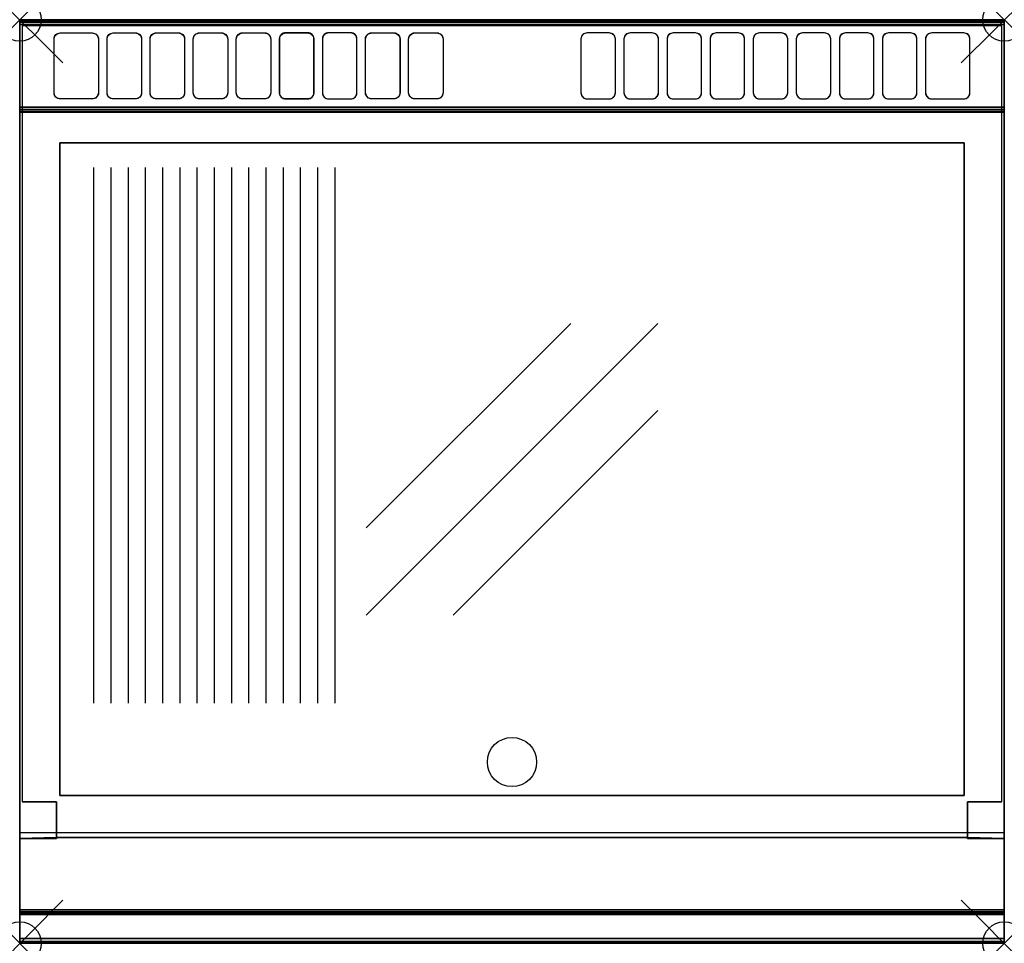
# Model space of a CAD drawing. Units: millimetres. Extents: x 0 to 800, y -750 to 0.
import ezdxf

# ---------------------------------------------------------------- set-up
doc = ezdxf.new("R2010")
doc.units = ezdxf.units.MM
doc.header["$PDMODE"] = 35
doc.header["$PDSIZE"] = 35
doc.linetypes.add('CONTINUA', pattern=[0])
for name, color, linetype in [('200-EquipBorder-2d', 9, 'CONTINUA'), ('200-EquipInternal-2d', 252, 'CONTINUA'), ('200-EquipSteel-3d', 9, 'CONTINUA')]:
    doc.layers.add(name, color=color, linetype=linetype)
doc.layers.add('200-insPoint-3D', color=3, linetype='CONTINUA', plot=False)

msp = doc.modelspace()

# ---------------------------------------------------------------- linework, layer by layer
at = {"layer": '200-EquipBorder-2d'}
msp.add_lwpolyline([(0, 0), (800, 0), (800, -750), (0, -750)], close=True, dxfattribs=at)
at = {"layer": '200-EquipInternal-2d'}
for p, q in [((0, -75), (800, -75)), ((60, -120), (60, -555)), ((74, -120), (74, -555)), ((88, -120), (88, -555)), ((102, -120), (102, -555)), ((116, -120), (116, -555)), ((130, -120), (130, -555)), ((144, -120), (144, -555)), ((158, -120), (158, -555)), ((172, -120), (172, -555)), ((186, -120), (186, -555)), ((200, -120), (200, -555)), ((214, -120), (214, -555)), ((228, -120), (228, -555)), ((242, -120), (242, -555)), ((256, -120), (256, -555)), ((281.56, -483.44), (518.44, -246.56)), ((281.56, -412.73), (447.73, -246.56)), ((352.27, -483.44), (518.44, -317.27))]:
    msp.add_line(p, q, dxfattribs=at)
for points in [[(30.5, -11.35), (33, -10.7), (59, -10.7), (61.5, -11.35), (63.33, -13.11), (64, -15.53), (64, -59.48), (63.33, -61.89), (61.5, -63.66), (59, -64.31), (33, -64.31), (30.5, -63.66), (28.67, -61.89), (28, -59.48), (28, -15.53), (28.67, -13.12)], [(76, -10.7), (94, -10.7), (96.5, -11.34), (98.33, -13.11), (99, -15.53), (99, -59.48), (98.33, -61.89), (96.5, -63.66), (94, -64.31), (76, -64.31), (73.5, -63.66), (71.67, -61.89), (71, -59.48), (71, -15.53), (71.67, -13.11), (73.5, -11.35)], [(108.5, -11.34), (111, -10.7), (129, -10.7), (131.5, -11.34), (133.33, -13.11), (134, -15.53), (134, -59.48), (133.33, -61.89), (131.5, -63.66), (129, -64.31), (111, -64.31), (108.5, -63.66), (106.67, -61.89), (106, -59.48), (106, -15.53), (106.67, -13.11)], [(143.5, -11.34), (146, -10.7), (164, -10.7), (166.5, -11.34), (168.33, -13.11), (169, -15.52), (169, -59.47), (168.33, -61.89), (166.5, -63.66), (164, -64.3), (146, -64.3), (143.5, -63.66), (141.67, -61.89), (141, -59.47), (141, -15.53), (141.67, -13.11)], [(178.5, -11.34), (181, -10.69), (199, -10.69), (201.5, -11.34), (203.33, -13.11), (204, -15.52), (204, -59.47), (203.33, -61.89), (201.5, -63.66), (199, -64.3), (181, -64.3), (178.5, -63.66), (176.67, -61.89), (176, -59.47), (176, -15.52), (176.67, -13.11)], [(213.5, -11.34), (216, -10.69), (234, -10.69), (236.5, -11.34), (238.33, -13.11), (239, -15.52), (239, -59.47), (238.33, -61.89), (236.5, -63.65), (234, -64.3), (216, -64.3), (213.5, -63.65), (211.67, -61.89), (211, -59.47), (211, -15.52), (211.67, -13.11)], [(246.67, -13.11), (246, -15.52), (246, -59.47), (246.67, -61.89), (248.5, -63.65), (251, -64.3), (269, -64.3), (271.5, -63.65), (273.33, -61.88), (274, -59.47), (274, -15.52), (273.33, -13.11), (271.5, -11.34), (269, -10.69), (251, -10.69), (248.5, -11.34)], [(308.33, -13.11), (309, -15.52), (309, -59.47), (308.33, -61.88), (306.5, -63.65), (304, -64.3), (286, -64.3), (283.5, -63.65), (281.67, -61.88), (281, -59.47), (281, -15.52), (281.67, -13.1), (283.5, -11.34), (286, -10.69), (304, -10.69), (306.5, -11.34)], [(343.33, -13.11), (344, -15.52), (344, -59.47), (343.33, -61.89), (341.5, -63.65), (339, -64.3), (321, -64.3), (318.5, -63.65), (316.67, -61.88), (316, -59.47), (316, -15.52), (316.67, -13.11), (318.5, -11.34), (321, -10.69), (339, -10.69), (341.5, -11.34)], [(481.5, -11.34), (479, -10.7), (461, -10.7), (458.5, -11.34), (456.67, -13.11), (456, -15.53), (456, -59.48), (456.67, -61.89), (458.5, -63.66), (461, -64.31), (479, -64.31), (481.5, -63.66), (483.33, -61.89), (484, -59.48), (484, -15.53), (483.33, -13.11)], [(514, -10.7), (496, -10.7), (493.5, -11.34), (491.67, -13.11), (491, -15.53), (491, -59.48), (491.67, -61.89), (493.5, -63.66), (496, -64.31), (514, -64.31), (516.5, -63.66), (518.33, -61.89), (519, -59.48), (519, -15.53), (518.33, -13.11), (516.5, -11.35)], [(551.5, -11.35), (549, -10.7), (531, -10.7), (528.5, -11.35), (526.67, -13.11), (526, -15.53), (526, -59.48), (526.67, -61.89), (528.5, -63.66), (531, -64.31), (549, -64.31), (551.5, -63.66), (553.33, -61.89), (554, -59.48), (554, -15.53), (553.33, -13.11)], [(584, -10.7), (566, -10.7), (563.5, -11.35), (561.67, -13.12), (561, -15.53), (561, -59.48), (561.67, -61.89), (563.5, -63.66), (566, -64.31), (584, -64.31), (586.5, -63.66), (588.33, -61.9), (589, -59.48), (589, -15.53), (588.33, -13.12), (586.5, -11.35)], [(621.5, -11.35), (619, -10.7), (601, -10.7), (598.5, -11.35), (596.67, -13.12), (596, -15.53), (596, -59.48), (596.67, -61.9), (598.5, -63.66), (601, -64.31), (619, -64.31), (621.5, -63.66), (623.33, -61.9), (624, -59.48), (624, -15.53), (623.33, -13.12)], [(654, -10.7), (636, -10.7), (633.5, -11.35), (631.67, -13.12), (631, -15.53), (631, -59.48), (631.67, -61.9), (633.5, -63.66), (636, -64.31), (654, -64.31), (656.5, -63.67), (658.33, -61.9), (659, -59.48), (659, -15.53), (658.33, -13.12), (656.5, -11.35)], [(691.5, -11.35), (689, -10.71), (671, -10.7), (668.5, -11.35), (666.67, -13.12), (666, -15.53), (666, -59.48), (666.67, -61.9), (668.5, -63.67), (671, -64.31), (689, -64.31), (691.5, -63.67), (693.33, -61.9), (694, -59.48), (694, -15.54), (693.33, -13.12)], [(724, -10.71), (706, -10.71), (703.5, -11.35), (701.67, -13.12), (701, -15.54), (701, -59.48), (701.67, -61.9), (703.5, -63.67), (706, -64.31), (724, -64.32), (726.5, -63.67), (728.33, -61.9), (729, -59.49), (729, -15.54), (728.33, -13.12), (726.5, -11.35)], [(769.5, -11.35), (767, -10.7), (741, -10.7), (738.5, -11.35), (736.67, -13.11), (736, -15.53), (736, -59.48), (736.67, -61.89), (738.5, -63.66), (741, -64.31), (767, -64.31), (769.5, -63.66), (771.33, -61.89), (772, -59.48), (772, -15.53), (771.33, -13.12)], [(32.5, -100), (767.5, -100), (767.5, -630), (32.5, -630)]]:
    msp.add_lwpolyline(points, close=True, dxfattribs=at)
msp.add_circle((400, -602.8), 20, dxfattribs=at)
at = {"layer": '200-EquipSteel-3d'}
for p, q in [((60, -120, 870), (60, -555, 870)), ((74, -120, 870), (74, -555, 870)), ((88, -120, 870), (88, -555, 870)), ((102, -120, 870), (102, -555, 870)), ((116, -120, 870), (116, -555, 870)), ((130, -120, 870), (130, -555, 870)), ((144, -120, 870), (144, -555, 870)), ((158, -120, 870), (158, -555, 870)), ((172, -120, 870), (172, -555, 870)), ((186, -120, 870), (186, -555, 870)), ((200, -120, 870), (200, -555, 870)), ((214, -120, 870), (214, -555, 870)), ((228, -120, 870), (228, -555, 870)), ((242, -120, 870), (242, -555, 870)), ((256, -120, 870), (256, -555, 870)), ((281.56, -483.44, 870), (518.44, -246.56, 870)), ((281.56, -412.73, 870), (447.73, -246.56, 870)), ((352.27, -483.44, 870), (518.44, -317.27, 870))]:
    msp.add_line(p, q, dxfattribs=at)
at = {"layer": '200-EquipSteel-3d', "extrusion": (9.87253e-06, -0.258856, 0.965916), "elevation": 923.51}
for points in [[(59, 180.92), (33, 180.92, -0.414214), (28, 185.92), (28, 231.42, -0.414214), (33, 236.42), (59, 236.42, -0.414214), (64, 231.42), (64, 185.92, -0.414214)], [(94, 180.92), (76, 180.92, -0.414214), (71, 185.92), (71, 231.42, -0.414214), (76, 236.42), (94, 236.42, -0.414214), (99, 231.42), (99, 185.92, -0.414214)], [(129, 180.92), (111, 180.92, -0.414214), (106, 185.92), (106, 231.42, -0.414214), (111, 236.42), (129, 236.42, -0.414214), (134, 231.42), (134, 185.92, -0.414214)], [(164, 180.92), (146, 180.92, -0.414214), (141, 185.92), (141, 231.42, -0.414214), (146, 236.42), (164, 236.42, -0.414214), (169, 231.42), (169, 185.92, -0.414214)], [(199, 180.92), (181, 180.92, -0.414214), (176, 185.92), (176, 231.42, -0.414214), (181, 236.42), (199, 236.42, -0.414214), (204, 231.42), (204, 185.92, -0.414214)], [(216, 180.92), (234, 180.92, 0.414214), (239, 185.92), (239, 231.42, 0.414214), (234, 236.42), (216, 236.42, 0.414214), (211, 231.42), (211, 185.92, 0.414214)], [(251, 180.92), (269, 180.92, 0.414214), (274, 185.92), (274, 231.42, 0.414214), (269, 236.42), (251, 236.42, 0.414214), (246, 231.42), (246, 185.92, 0.414214)]]:
    msp.add_lwpolyline(points, format="xyb", close=True, dxfattribs=at)
at = {"layer": '200-EquipSteel-3d', "extrusion": (-9.87253e-06, -0.258856, 0.965916)}
for points, elevation in [([(304, 180.94), (286, 180.94, -0.414214), (281, 185.94), (281, 231.44, -0.414214), (286, 236.44), (304, 236.44, -0.414214), (309, 231.44), (309, 185.94, -0.414214)], 923.51), ([(339, 180.94), (321, 180.94, -0.414214), (316, 185.94), (316, 231.44, -0.414214), (321, 236.44), (339, 236.44, -0.414214), (344, 231.44), (344, 185.94, -0.414214)], 923.51), ([(461, 180.94), (479, 180.94, 0.414214), (484, 185.94), (484, 231.44, 0.414214), (479, 236.44), (461, 236.44, 0.414214), (456, 231.44), (456, 185.94, 0.414214)], 923.51), ([(496, 180.94), (514, 180.94, 0.414214), (519, 185.94), (519, 231.44, 0.414214), (514, 236.44), (496, 236.44, 0.414214), (491, 231.44), (491, 185.94, 0.414214)], 923.51), ([(531, 180.94), (549, 180.94, 0.414214), (554, 185.94), (554, 231.44, 0.414214), (549, 236.44), (531, 236.44, 0.414214), (526, 231.44), (526, 185.94, 0.414214)], 923.51), ([(566, 180.94), (584, 180.94, 0.414214), (589, 185.94), (589, 231.44, 0.414214), (584, 236.44), (566, 236.44, 0.414214), (561, 231.44), (561, 185.94, 0.414214)], 923.51), ([(601, 180.94), (619, 180.94, 0.414214), (624, 185.94), (624, 231.44, 0.414214), (619, 236.44), (601, 236.44, 0.414214), (596, 231.44), (596, 185.94, 0.414214)], 923.51), ([(636, 180.94), (654, 180.94, 0.414214), (659, 185.94), (659, 231.44, 0.414214), (654, 236.44), (636, 236.44, 0.414214), (631, 231.44), (631, 185.94, 0.414214)], 923.51), ([(671, 180.94), (689, 180.94, 0.414214), (694, 185.94), (694, 231.44, 0.414214), (689, 236.44), (671, 236.44, 0.414214), (666, 231.44), (666, 185.94, 0.414214)], 923.51), ([(706, 180.94), (724, 180.94, 0.414214), (729, 185.94), (729, 231.44, 0.414214), (724, 236.44), (706, 236.44, 0.414214), (701, 231.44), (701, 185.94, 0.414214)], 923.51), ([(741, 180.95), (767, 180.95, 0.414214), (772, 185.95), (772, 231.45, 0.414214), (767, 236.45), (741, 236.45, 0.414214), (736, 231.45), (736, 185.95, 0.414214)], 923.5)]:
    msp.add_lwpolyline(points, format="xyb", close=True, dxfattribs=dict(at, elevation=elevation))
at = {"layer": '200-EquipSteel-3d'}
msp.add_circle((400, -602.8, 870), 20, dxfattribs=at)
for points in [[(0, -75, 918), (0, 0, 918), (800, 0.01, 918), (800, -74.98, 918)], [(0, 0, 918), (0, 0, 956.1), (800, 0.01, 956.1), (800, 0.01, 918)], [(0, 0, 956.1), (0, -75, 936), (800, -74.98, 936), (800, 0.01, 956.1)], [(800, 0, 914), (800, 0, 840), (0, 0, 840), (0, 0, 914)], [(800, -0.54, 916), (800, 0, 914), (0, 0, 914), (0, -0.54, 916)], [(800, 0, 840), (800, 0, 150), (0, 0, 150), (0, 0, 840)], [(0, -665, 840), (0, -665, 150), (0, 0, 150), (0, 0, 840)], [(800, 0.01, 956.1), (800, -74.98, 936), (800, -74.98, 918), (800, 0.01, 918)], [(800, 0, 840), (800, 0, 150), (800, -665, 150), (800, -665, 840)], [(0, -75, 918), (0, -75, 936), (0, 0, 956.1), (0, 0, 918)], [(800, -2, 917.46), (800, -0.54, 916), (0, -0.54, 916), (0, -2, 917.46)], [(800, -4, 918), (800, -2, 917.46), (0, -2, 917.46), (0, -4, 918)], [(800, -71, 918), (800, -4, 918), (0, -4, 918), (0, -71, 918)], [(800, -73, 917.46), (800, -71, 918), (0, -71, 918), (0, -73, 917.46)], [(800, -74.46, 916), (800, -73, 917.46), (0, -73, 917.46), (0, -74.46, 916)], [(800, -75, 914), (800, -74.46, 916), (0, -74.46, 916), (0, -75, 914)], [(0, -75, 936), (0, -75, 918), (800, -74.98, 918), (800, -74.98, 936)], [(800, -75, 900), (800, -75, 914), (0, -75, 914), (0, -75, 900)], [(800, -722.85, 900), (800, -722.85, 900), (800, -726.5, 897.63), (800, -75, 900)], [(32.5, -100, 870), (767.5, -100, 870), (767.5, -100, 900), (32.5, -100, 900)], [(32.5, -630, 870), (32.5, -100, 870), (32.5, -100, 900), (32.5, -630, 900)], [(767.5, -630, 870), (767.5, -100, 870), (32.5, -100, 870), (32.5, -630, 870)], [(767.5, -100, 870), (767.5, -630, 870), (767.5, -630, 900), (767.5, -100, 900)], [(767.5, -630, 870), (32.5, -630, 870), (32.5, -630, 900), (767.5, -630, 900)], [(2, -635, 190), (2, -635, 838), (30, -635, 838), (30, -635, 190)], [(30, -635, 190), (30, -635, 838), (30, -665, 840), (30, -664, 190)], [(798, -635, 838), (798, -635, 190), (770, -635, 190), (770, -635, 838)], [(770, -635, 838), (770, -635, 190), (770, -664, 190), (770, -665, 840)], [(800, -660, 840), (800, -746, 840), (0, -746, 840), (0, -660, 840)], [(30, -665, 150), (0, -665, 150), (30, -664, 150)], [(30, -664, 150), (770, -664, 150), (770, -664, 190), (30, -664, 190)], [(30, -665, 840), (30, -665, 150), (30, -664, 190)], [(30, -665, 150), (30, -664, 150), (30, -664, 190)], [(770, -664, 150), (770, -665, 150), (770, -664, 190)], [(770, -665, 150), (770, -665, 840), (770, -664, 190)], [(800, -665, 150), (770, -665, 150), (770, -664, 150)], [(30, -665, 150), (30, -665, 840), (0, -665, 840), (0, -665, 150)], [(770, -665, 840), (770, -665, 150), (800, -665, 150), (800, -665, 840)], [(800, -724.35, 899.71), (800, -722.85, 900), (0, -722.85, 900), (0, -724.35, 899.71)], [(0, -724.35, 899.71), (0, -722.85, 900), (0, -725.63, 898.88)], [(0, -725.63, 898.88), (0, -722.85, 900), (0, -726.5, 897.63)], [(800, -725.63, 898.88), (800, -724.35, 899.71), (0, -724.35, 899.71), (0, -725.63, 898.88)], [(800, -726.5, 897.63), (800, -725.63, 898.88), (0, -725.63, 898.88), (0, -726.5, 897.63)], [(800, -749.65, 845.63), (800, -726.5, 897.63), (0, -726.5, 897.63), (0, -749.65, 845.63)], [(800, -725.63, 898.88), (800, -725.63, 898.88), (800, -722.85, 900), (800, -724.35, 899.71)], [(800, -726.5, 897.63), (800, -726.5, 897.63), (800, -722.85, 900), (800, -725.63, 898.88)], [(800, -746, 840), (800, -748.46, 840.85), (0, -748.46, 840.85), (0, -746, 840)], [(0, -746, 840), (0, -748.46, 840.85), (0, -749.88, 843.03)], [(800, -748.46, 840.85), (800, -749.88, 843.03), (0, -749.88, 843.03), (0, -748.46, 840.85)], [(800, -749.88, 843.03), (800, -749.65, 845.63), (0, -749.65, 845.63), (0, -749.88, 843.03)], [(800, -749.88, 843.03), (800, -749.88, 843.03), (800, -748.46, 840.85), (800, -746, 840)]]:
    msp.add_3dface(points, dxfattribs=at)
for points, invisible_edges in [([(0, -0.54, 916), (0, 0, 914), (0, -75, 900), (0, -75, 914)], 10), ([(0, 0, 914), (0, 0, 840), (0, -75, 900)], 10), ([(0, 0, 840), (0, -746, 840), (0, -749.88, 843.03), (0, -749.65, 845.63)], 8), ([(0, 0, 840), (0, -749.65, 845.63), (0, -726.5, 897.63), (0, -75, 900)], 13), ([(0, -665, 150), (0, 0, 150), (30, -664, 150)], 2), ([(0, 0, 150), (800, 0, 150), (800, -665, 150), (770, -664, 150)], 8), ([(0, 0, 150), (770, -664, 150), (30, -664, 150)], 9), ([(800, -75, 914), (800, -75, 900), (800, 0, 914), (800, -0.54, 916)], 10), ([(800, -75, 900), (800, -75, 900), (800, 0, 840), (800, 0, 914)], 10), ([(800, -749.65, 845.63), (800, -749.88, 843.03), (800, -746, 840), (800, 0, 840)], 8), ([(800, -75, 900), (800, -726.5, 897.63), (800, -749.65, 845.63), (800, 0, 840)], 12), ([(0, -2, 917.46), (0, -0.54, 916), (0, -75, 914), (0, -74.46, 916)], 10), ([(0, -4, 918), (0, -2, 917.46), (0, -73, 917.46)], 10), ([(0, -2, 917.46), (0, -74.46, 916), (0, -73, 917.46)], 9), ([(0, -71, 918), (0, -4, 918), (0, -73, 917.46)], 2), ([(770, -635, 190), (798, -635, 190), (798, -5, 190), (2, -5, 190)], 8), ([(770, -635, 190), (2, -5, 190), (30, -635, 190)], 11), ([(2, -5, 190), (2, -635, 190), (30, -635, 190)], 8), ([(800, -74.46, 916), (800, -75, 914), (800, -0.54, 916), (800, -2, 917.46)], 10), ([(800, -73, 917.46), (800, -73, 917.46), (800, -2, 917.46), (800, -4, 918)], 10), ([(800, -73, 917.46), (800, -73, 917.46), (800, -74.46, 916), (800, -2, 917.46)], 12), ([(800, -73, 917.46), (800, -73, 917.46), (800, -4, 918), (800, -71, 918)], 2), ([(0, -75, 900), (0, -726.5, 897.63), (0, -722.85, 900)], 1), ([(32.5, -100, 900), (767.5, -100, 900), (800, -75, 900), (0, -75, 900)], 10), ([(32.5, -100, 900), (32.5, -100, 900), (0, -75, 900), (32.5, -630, 900)], 6), ([(0, -75, 900), (0, -75, 900), (0, -722.85, 900), (32.5, -630, 900)], 12), ([(767.5, -630, 900), (800, -722.85, 900), (800, -75, 900)], 9), ([(767.5, -630, 900), (800, -75, 900), (767.5, -100, 900)], 3), ([(767.5, -630, 900), (32.5, -630, 900), (0, -722.85, 900), (800, -722.85, 900)], 10), ([(30, -664, 190), (770, -664, 190), (770, -635, 190), (30, -635, 190)], 4)]:
    msp.add_3dface(points, dxfattribs=dict(at, invisible_edges=invisible_edges))
at = {"layer": '200-insPoint-3D'}
for p in [(0, 0), (800, 0), (0, -750), (800, -750)]:
    msp.add_point(p, dxfattribs=at)

doc.saveas('drawing.dxf')
